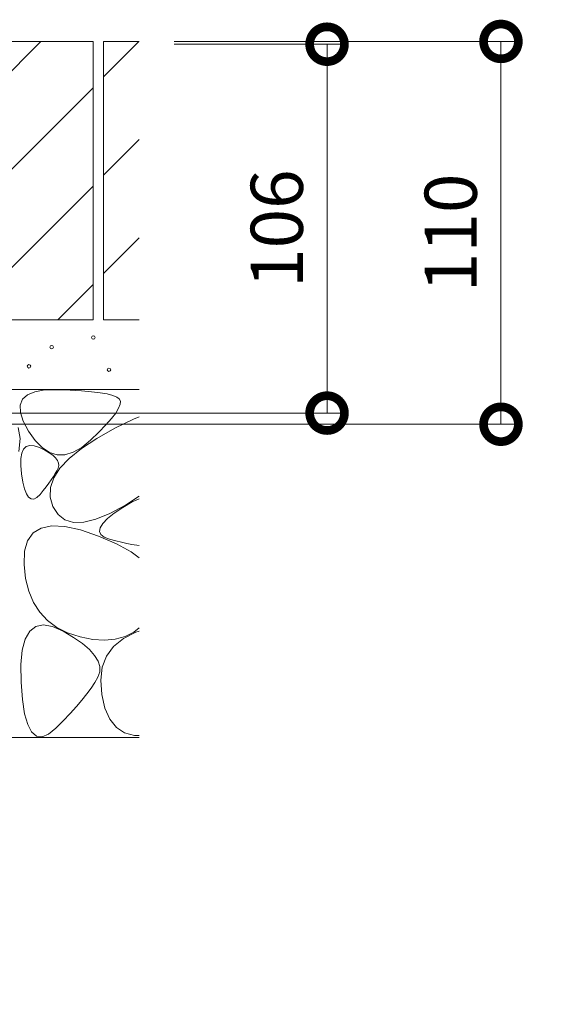
# Model space of a CAD drawing. Extents: x 734 to 4283, y 337 to 2533.
# Drawn here: x 3734 to 3886, y 664 to 946 of the extents above; entities that cross this region are included whole.
import ezdxf
from ezdxf import colors
from ezdxf.entities.mleader import LeaderData, LeaderLine
from ezdxf.math import Vec2, Vec3

# ---------------------------------------------------------------- set-up
doc = ezdxf.new("R2010")
doc.units = 0
doc.layers.get('0').update_dxf_attribs({"lineweight": 9})
doc.layers.get('Defpoints').update_dxf_attribs({"lineweight": 9})
for name, color, linetype, lineweight in [('モルタル', 7, 'Continuous', 9), ('寸法', 7, 'Continuous', 9), ('引出線', 7, 'Continuous', 9), ('躯体', 2, 'Continuous', 9)]:
    doc.layers.add(name, color=color, linetype=linetype, lineweight=lineweight)
doc.styles.add('(K)MSゴシック', font='txt')
doc.styles.add('文字_異尺度_H3.0', font='txt', dxfattribs={"height": 3})
doc.dimstyles.new('KAD-1', dxfattribs={"dimtxt": 3, "dimasz": 4, "dimexe": 1, "dimexo": 2, "dimgap": 1, "dimtad": 1, "dimdec": 1, "dimdsep": 46, "dimtxsty": '(K)MSゴシック', "dimblk": 'DOTSMALL', "dimcen": 0, "dimclrd": 7, "dimclre": 256, "dimclrt": 2, "dimadec": 0, "dimazin": 0, "dimtfac": 1, "dimtdec": 1, "dimtmove": 0, "dimatfit": 3, "dimldrblk": 'DOTSMALL', "dimfxl": 1, "dimtfill": 1, "dimlwd": -1, "dimlwe": -1, "dimarcsym": 0})

# ---------------------------------------------------------------- blocks, each defined once
blk = doc.blocks.new('_Open')
at = {"color": 0, "linetype": 'ByBlock', "lineweight": -2}
for p, q in [((-1, 0.167), (0, 0)), ((-1, -0.167), (0, 0)), ((0, 0), (-1, 0))]:
    blk.add_line(p, q, dxfattribs=at)
blk = doc.blocks.new('_DotSmall')
at = {"color": 0, "linetype": 'ByBlock', "const_width": 0.5}
blk.add_lwpolyline([(-0.0625, 0, 1), (0.0625, 0, 1)], format="xyb", close=True, dxfattribs=at)
blk = doc.blocks.new('*D24')
at = {"layer": 'Defpoints', "color": 0, "linetype": 'Continuous', "lineweight": 9, "transparency": 16777216}
for p in [(3768.31, 940.25), (3872.29, 940.25), (3558.03, 830.25)]:
    blk.add_point(p, dxfattribs=at)
at = {"layer": '寸法', "transparency": 16777216}
for p, q in [((3778.31, 940.25), (3877.29, 940.25)), ((3568.03, 830.25), (3877.29, 830.25))]:
    blk.add_line(p, q, dxfattribs=at)
at = {"layer": '寸法', "color": 7, "transparency": 16777216}
blk.add_line((3872.29, 830.25), (3872.29, 940.25), dxfattribs=at)
at = {"layer": '寸法', "color": 7, "linetype": 'Continuous', "transparency": 16777216, "xscale": 20, "yscale": 20, "zscale": 20}
for p, rotation in [((3872.29, 940.25), 90), ((3872.29, 830.25), 270)]:
    blk.add_blockref('_DotSmall', p, dxfattribs=dict(at, rotation=rotation))
at = {"layer": '寸法', "color": 2, "linetype": 'Continuous', "transparency": 16777216, "insert": (3859.79, 885.25), "char_height": 15, "attachment_point": 5, "rotation": 90, "style": '(K)MSゴシック', "bg_fill": 3, "box_fill_scale": 1.1, "bg_fill_color": 256, "bg_fill_true_color": 13158600, "bg_fill_transparency": 0}
blk.add_mtext('110', dxfattribs=at)
blk = doc.blocks.new('*D25')
at = {"layer": 'Defpoints', "color": 0, "linetype": 'Continuous', "lineweight": 9, "transparency": 16777216}
for p in [(3768.31, 939.45), (3822.29, 939.45), (3558.03, 833.45)]:
    blk.add_point(p, dxfattribs=at)
at = {"layer": '寸法', "transparency": 16777216}
for p, q in [((3778.31, 939.45), (3827.29, 939.45)), ((3568.03, 833.45), (3827.29, 833.45))]:
    blk.add_line(p, q, dxfattribs=at)
at = {"layer": '寸法', "color": 7, "transparency": 16777216}
blk.add_line((3822.29, 833.45), (3822.29, 939.45), dxfattribs=at)
at = {"layer": '寸法', "color": 7, "linetype": 'Continuous', "transparency": 16777216, "xscale": 20, "yscale": 20, "zscale": 20}
for p, rotation in [((3822.29, 939.45), 90), ((3822.29, 833.45), 270)]:
    blk.add_blockref('_DotSmall', p, dxfattribs=dict(at, rotation=rotation))
at = {"layer": '寸法', "color": 2, "linetype": 'Continuous', "transparency": 16777216, "insert": (3809.79, 886.45), "char_height": 15, "attachment_point": 5, "rotation": 90, "style": '(K)MSゴシック', "bg_fill": 3, "box_fill_scale": 1.1, "bg_fill_color": 256, "bg_fill_true_color": 13158600, "bg_fill_transparency": 0}
blk.add_mtext('106', dxfattribs=at)

msp = doc.modelspace()

# ---------------------------------------------------------------- linework, layer by layer
at = {"layer": '躯体', "color": 2, "linetype": 'Continuous', "lineweight": 9}
for p, q in [((3734.23, 820.41), (3734.5, 821.98)), ((3742.41, 822.06), (3743.44, 821.32)), ((3744.66, 821.49), (3742.48, 822.16)), ((3743.44, 821.32), (3744.23, 820.58)), ((3744.23, 820.58), (3744.77, 819.84)), ((3746.94, 821.5), (3744.66, 821.49)), ((3749.3, 822.2), (3746.94, 821.5)), ((3734.21, 818.42), (3734.23, 820.41)), ((3734.44, 816.01), (3734.21, 818.42)), ((3744.77, 819.84), (3745.07, 819.11)), ((3745.13, 818.37), (3744.94, 817.63)), ((3745.07, 819.11), (3745.13, 818.37)), ((3745.5, 817.63), (3748.16, 820.45)), ((3734.84, 813.63), (3734.44, 816.01)), ((3742.77, 812.07), (3743.7, 814.84)), ((3743.62, 815.2), (3743.02, 814.28)), ((3744.14, 816.06), (3743.62, 815.2)), ((3743.7, 814.84), (3745.5, 817.63)), ((3744.58, 816.87), (3744.14, 816.06)), ((3744.94, 817.63), (3744.58, 816.87)), ((3735.31, 811.71), (3734.84, 813.63)), ((3741.56, 812.3), (3740.71, 811.23)), ((3742.33, 813.32), (3741.56, 812.3)), ((3743.02, 814.28), (3742.33, 813.32)), ((3742.7, 809.33), (3742.77, 812.07)), ((3735.86, 810.27), (3735.31, 811.71)), ((3736.49, 809.3), (3735.86, 810.27)), ((3737.19, 808.79), (3736.49, 809.3)), ((3738.84, 809.2), (3737.98, 808.76)), ((3739.77, 810.11), (3738.84, 809.2)), ((3740.71, 811.23), (3739.77, 810.11)), ((3743.5, 806.61), (3742.7, 809.33)), ((3768.31, 809.55), (3764.3, 806.97)), ((3737.98, 808.76), (3737.19, 808.79)), ((3744.97, 804.31), (3743.5, 806.61)), ((3764.3, 806.97), (3759.83, 804.56)), ((3761.13, 804.67), (3763.62, 806.37)), ((3763.62, 806.37), (3766.23, 807.91)), ((3766.23, 807.91), (3768.31, 808.85)), ((3746.94, 802.79), (3744.97, 804.31)), ((3759.83, 804.56), (3755.86, 802.94)), ((3759.21, 803.12), (3761.13, 804.67)), ((3740.09, 800.43), (3743.13, 801.06)), ((3743.13, 801.06), (3746.89, 800.88)), ((3746.89, 800.88), (3751.38, 799.9)), ((3749.41, 802.05), (3746.94, 802.79)), ((3752.39, 802.1), (3749.41, 802.05)), ((3755.86, 802.94), (3752.39, 802.1)), ((3757.1, 800.51), (3757.87, 801.73)), ((3757.87, 801.73), (3759.21, 803.12)), ((3736.19, 796.78), (3737.77, 799.01)), ((3737.77, 799.01), (3740.09, 800.43)), ((3751.38, 799.9), (3756.6, 798.12)), ((3756.6, 798.12), (3761.73, 795.88)), ((3756.9, 799.44), (3757.1, 800.51)), ((3757.28, 798.54), (3756.9, 799.44)), ((3758.23, 797.8), (3757.28, 798.54)), ((3735.33, 793.75), (3736.19, 796.78)), ((3759.75, 797.21), (3758.23, 797.8)), ((3761.52, 796.75), (3759.75, 797.21)), ((3763.18, 796.35), (3761.52, 796.75)), ((3761.73, 795.88), (3765.97, 793.54)), ((3764.74, 796.01), (3763.18, 796.35)), ((3766.19, 795.74), (3764.74, 796.01)), ((3768.31, 795.43), (3766.19, 795.74)), ((3735.19, 789.91), (3735.33, 793.75)), ((3765.97, 793.54), (3768.31, 791.84)), ((3735.64, 785.88), (3735.19, 789.91)), ((3736.54, 782.26), (3735.64, 785.88)), ((3737.88, 779.05), (3736.54, 782.26)), ((3739.67, 776.24), (3737.88, 779.05)), ((3741.9, 773.85), (3739.67, 776.24)), ((3738.54, 772.18), (3740.72, 772.64)), ((3740.72, 772.64), (3743.34, 772.18)), ((3744.58, 771.87), (3741.9, 773.85)), ((3735.52, 768.51), (3736.81, 770.81)), ((3736.81, 770.81), (3738.54, 772.18)), ((3743.34, 772.18), (3746.4, 770.81)), ((3747.7, 770.29), (3744.58, 771.87)), ((3746.4, 770.81), (3749.43, 768.99)), ((3751.27, 769.13), (3747.7, 770.29)), ((3763.74, 768.68), (3767.3, 770.51)), ((3766.74, 770.53), (3764.21, 769.26)), ((3768.31, 771.76), (3766.74, 770.53)), ((3767.3, 770.51), (3768.31, 770.83)), ((3734.68, 765.3), (3735.52, 768.51)), ((3749.43, 768.99), (3751.95, 767.23)), ((3754.92, 768.42), (3751.27, 769.13)), ((3751.95, 767.23), (3753.96, 765.51)), ((3758.3, 768.2), (3754.92, 768.42)), ((3761.39, 768.48), (3758.3, 768.2)), ((3760.94, 766.39), (3763.74, 768.68)), ((3764.21, 769.26), (3761.39, 768.48)), ((3734.28, 761.17), (3734.68, 765.3)), ((3753.96, 765.51), (3755.47, 763.83)), ((3758.92, 763.63), (3760.94, 766.39)), ((3734.32, 756.13), (3734.28, 761.17)), ((3755.47, 763.83), (3756.46, 762.2)), ((3756.46, 762.2), (3756.95, 760.62)), ((3757.68, 760.42), (3758.92, 763.63)), ((3756.93, 759.08), (3756.4, 757.59)), ((3756.95, 760.62), (3756.93, 759.08)), ((3757.21, 756.75), (3757.68, 760.42)), ((3734.71, 751.11), (3734.32, 756.13)), ((3755.52, 756.07), (3754.46, 754.46)), ((3756.4, 757.59), (3755.52, 756.07)), ((3757.51, 752.62), (3757.21, 756.75)), ((3753.23, 752.77), (3751.81, 750.98)), ((3754.46, 754.46), (3753.23, 752.77)), ((3758.44, 748.67), (3757.51, 752.62)), ((3735.35, 747.05), (3734.71, 751.11)), ((3751.81, 750.98), (3750.21, 749.1)), ((3736.23, 743.95), (3735.35, 747.05)), ((3748.42, 747.13), (3746.46, 745.06)), ((3750.21, 749.1), (3748.42, 747.13)), ((3759.84, 745.51), (3758.44, 748.67)), ((3746.46, 745.06), (3744.32, 742.91)), ((3761.72, 743.14), (3759.84, 745.51)), ((3737.35, 741.82), (3736.23, 743.95)), ((3738.73, 740.65), (3737.35, 741.82)), ((3744.32, 742.91), (3742.21, 741.19)), ((3764.07, 741.58), (3761.72, 743.14)), ((3766.9, 740.82), (3764.07, 741.58)), ((3629.03, 740.25), (3768.31, 740.25)), ((3740.34, 740.44), (3738.73, 740.65)), ((3742.21, 741.19), (3740.34, 740.44)), ((3768.31, 740.83), (3766.9, 740.82))]:
    msp.add_line(p, q, dxfattribs=at)

# ---------------------------------------------------------------- leaders
at = {"layer": '引出線', "linetype": 'Continuous'}
ml = msp.add_multileader_mtext('Standard', dxfattribs=at)
ml.set_content('アンカー\u3000φ9', color=2, style='文字_異尺度_H3.0')
ml.set_leader_properties(color=7, linetype='Continuous', lineweight=13)
ml.set_arrow_properties(name='OPEN')
ml.build(insert=Vec2(0, 0))
ml.multileader.update_dxf_attribs({"has_dogleg": 0, "text_left_attachment_type": 5, "text_right_attachment_type": 5, "text_top_attachment_type": 10, "text_bottom_attachment_type": 10, "arrow_head_size": 12.5, "scale": 5})
ctx = ml.context
ctx.base_point, ctx.scale, ctx.char_height, ctx.arrow_head_size, ctx.landing_gap_size, ctx.plane_origin = Vec3(3669.28, 637.54), 5, 15, 12.5, 5, Vec3(3558.03, 830.25)
ctx.left_attachment, ctx.right_attachment, ctx.top_attachment, ctx.bottom_attachment = 5, 5, 10, 10
notes = []
notes.append((ctx, [(0, (1, 1, 0), (3629.28, 637.54), (1, 0), 40, [(0, [(3558.03, 830.25)], 0, [])])]))
ctx.mtext.insert, ctx.mtext.width, ctx.mtext.flow_direction = Vec3(3674.28, 655.77), 121.8305, 5
for ctx, leaders in notes:
    for number, flags, end, landing, length, lines in leaders:
        leader = LeaderData()
        leader.index, (leader.has_last_leader_line, leader.has_dogleg_vector, leader.attachment_direction) = number, flags
        leader.last_leader_point, leader.dogleg_vector, leader.dogleg_length = Vec3(end), Vec3(landing), length
        for number, points, colour, breaks in lines:
            line = LeaderLine()
            line.index, line.vertices, line.color, line.breaks = number, Vec3.list(points), colors.encode_raw_color(colour), breaks
            leader.lines.append(line)
        ctx.leaders.append(leader)

# ---------------------------------------------------------------- next in the draw order: dimensions: what is measured, and where the dimension line sits
at = {"layer": '寸法', "linetype": 'Continuous'}
dim = msp.add_linear_dim(base=(3872.29, 940.25), p1=(3558.03, 830.25), p2=(3768.31, 940.25), angle=90, dimstyle='KAD-1', dxfattribs=at)
dim.commit()
dim.dimension.update_dxf_attribs({"geometry": '*D24', "text_midpoint": (3859.79, 885.25)})

# ---------------------------------------------------------------- next in the draw order: linework, layer by layer
at = {"layer": '躯体', "color": 2, "linetype": 'Continuous', "lineweight": 9}
for p, q in [((3735.02, 823.13), (3735.79, 823.87)), ((3735.79, 823.87), (3736.81, 824.18)), ((3736.81, 824.18), (3738.08, 824.07)), ((3738.08, 824.07), (3739.6, 823.54)), ((3740.38, 823.52), (3738.36, 825.57)), ((3739.6, 823.54), (3741.13, 822.8)), ((3742.48, 822.16), (3740.38, 823.52)), ((3751.75, 823.59), (3749.3, 822.2)), ((3754.29, 825.67), (3751.75, 823.59)), ((3734.5, 821.98), (3735.02, 823.13)), ((3741.13, 822.8), (3742.41, 822.06)), ((3748.16, 820.45), (3751.68, 823.3))]:
    msp.add_line(p, q, dxfattribs=at)

# ---------------------------------------------------------------- next in the draw order: dimensions: what is measured, and where the dimension line sits
at = {"layer": '寸法', "linetype": 'Continuous'}
dim = msp.add_linear_dim(base=(3822.29, 939.45), p1=(3558.03, 833.45), p2=(3768.31, 939.45), angle=90, dimstyle='KAD-1', dxfattribs=at)
dim.commit()
dim.dimension.update_dxf_attribs({"geometry": '*D25', "text_midpoint": (3809.79, 886.45)})

# ---------------------------------------------------------------- next in the draw order: linework, layer by layer
at = {"layer": 'モルタル', "color": 7, "linetype": 'Continuous', "lineweight": 9}
for centre in [(3755.1, 855.16), (3743.1, 852.41), (3736.6, 846.91), (3759.6, 845.91)]:
    msp.add_circle(centre, 0.5, dxfattribs=at)
at = {"layer": '躯体', "color": 2, "linetype": 'Continuous', "lineweight": 9}
for p, q in [((3755.03, 940.25), (3645.03, 940.25)), ((3660.03, 860.25), (3740.03, 940.25)), ((3755.03, 940.25), (3755.03, 860.25)), ((3758.03, 940.25), (3758.03, 860.25)), ((3768.31, 940.25), (3758.03, 940.25)), ((3758.03, 930.1), (3768.17, 940.25)), ((3688.31, 860.25), (3755.03, 926.96)), ((3758.03, 901.82), (3768.31, 912.1)), ((3716.6, 860.25), (3755.03, 898.68)), ((3758.03, 873.53), (3768.31, 883.81)), ((3744.88, 860.25), (3755.03, 870.39)), ((3755.03, 860.25), (3645.03, 860.25)), ((3768.31, 860.25), (3758.03, 860.25)), ((3768.31, 840.25), (3580.42, 840.25)), ((3734.74, 837.43), (3736.13, 838.72)), ((3736.13, 838.72), (3738.26, 839.6)), ((3738.26, 839.6), (3741.11, 840.09)), ((3741.11, 840.09), (3744.69, 840.18)), ((3744.69, 840.18), (3748.42, 840.05)), ((3748.42, 840.05), (3751.73, 839.86)), ((3751.73, 839.86), (3754.6, 839.61)), ((3754.6, 839.61), (3757.05, 839.31)), ((3757.05, 839.31), (3759.07, 838.95)), ((3759.07, 838.95), (3760.66, 838.54)), ((3760.66, 838.54), (3761.82, 838.07)), ((3761.82, 838.07), (3762.55, 837.55)), ((3762.55, 837.55), (3762.87, 836.88)), ((3734.07, 835.75), (3734.74, 837.43)), ((3734.13, 833.66), (3734.07, 835.75)), ((3762.36, 834.85), (3761.52, 833.48)), ((3762.81, 835.98), (3762.36, 834.85)), ((3762.87, 836.88), (3762.81, 835.98)), ((3734.92, 831.18), (3734.13, 833.66)), ((3760.3, 831.88), (3758.68, 830.04)), ((3761.52, 833.48), (3760.3, 831.88)), ((3766.67, 831.69), (3768.31, 832.37)), ((3734.08, 826.15), (3733.46, 829.33)), ((3736.44, 828.3), (3734.92, 831.18)), ((3756.06, 826.18), (3761.3, 829.08)), ((3758.68, 830.04), (3756.68, 827.97)), ((3761.3, 829.08), (3766.67, 831.69)), ((3733.71, 822.46), (3734.08, 826.15)), ((3738.36, 825.57), (3736.44, 828.3)), ((3751.68, 823.3), (3756.06, 826.18)), ((3756.68, 827.97), (3754.29, 825.67))]:
    msp.add_line(p, q, dxfattribs=at)

doc.saveas('drawing.dxf')
